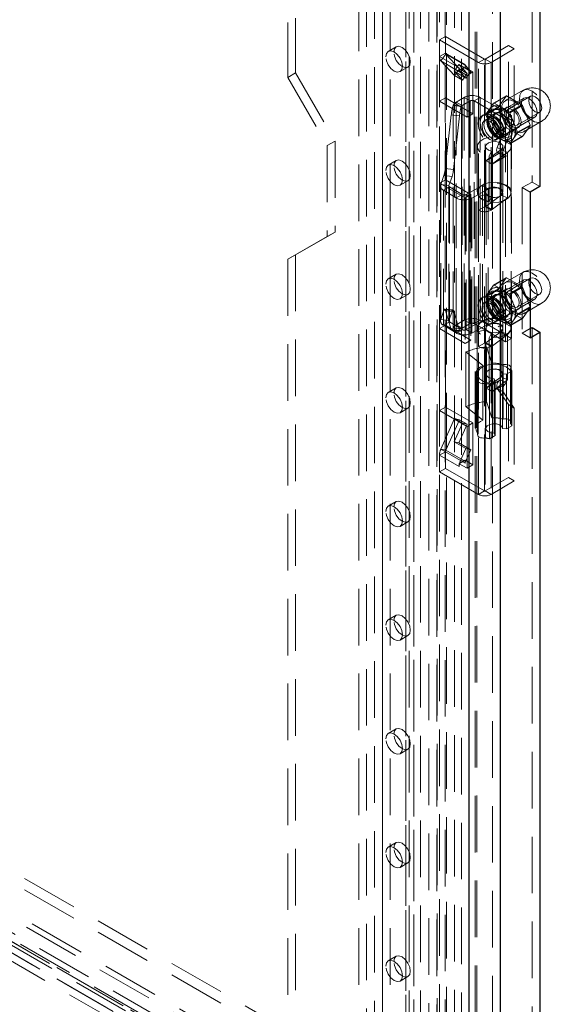
# Model space of a CAD drawing. Units: millimetres. Extents: x 0 to 420, y 0 to 297.
# Drawn here: x 342 to 354, y 125 to 148 of the extents above; entities that cross this region are included whole.
import ezdxf

# ---------------------------------------------------------------- set-up
doc = ezdxf.new("R2010")
doc.units = ezdxf.units.MM
doc.linetypes.add('HIDDEN', pattern=[1.905, 1.27, -0.635])

msp = doc.modelspace()

# ---------------------------------------------------------------- linework, layer by layer
at = {"color": 7, "linetype": 'HIDDEN', "lineweight": 18}
for p, q in [((352.516, 81.224), (352.516, 202.276)), ((352.869, 202.276), (352.869, 81.224)), ((350.395, 201.816), (350.395, 86.99)), ((351.68, 84.615), (351.68, 201.802)), ((352.016, 201.963), (352.016, 85.008)), ((352.17, 201.901), (352.17, 84.946)), ((352.341, 84.955), (352.341, 201.91)), ((352.474, 85.031), (352.474, 201.986)), ((350.218, 201.714), (350.218, 86.888)), ((351.435, 201.66), (351.435, 83.801)), ((351.616, 201.632), (351.616, 83.773)), ((351.625, 201.77), (351.625, 84.51)), ((351.806, 201.742), (351.806, 84.482)), ((351.833, 84.553), (351.833, 201.74)), ((351.102, 201.408), (351.102, 86.582)), ((350.925, 201.306), (350.925, 86.48)), ((350.998, 86.378), (350.998, 201.204)), ((351.248, 86.378), (351.248, 201.204)), ((350.925, 86.276), (350.925, 201.102)), ((351.102, 86.174), (351.102, 201)), ((349.864, 85.867), (349.864, 200.694)), ((350.041, 85.97), (350.041, 200.796)), ((350.395, 200.796), (350.395, 85.97)), ((350.571, 85.867), (350.571, 200.694)), ((348.273, 193.191), (348.273, 146.24)), ((348.45, 193.293), (348.45, 146.342)), ((353.753, 191.661), (353.753, 143.893)), ((388.186, 100.891), (300.202, 151.683)), ((299.81, 151.45), (387.921, 100.585)), ((388.053, 100.814), (300.069, 151.607)), ((387.921, 100.432), (299.81, 151.297)), ((378.116, 107.623), (309.173, 147.423)), ((307.184, 146.989), (377.011, 106.679)), ((378.116, 107.368), (309.173, 147.168)), ((351.676, 147.083), (351.809, 147.159)), ((351.676, 146.708), (351.676, 147.083)), ((351.676, 147.083), (352.551, 146.578)), ((351.809, 147.159), (352.684, 146.654)), ((351.809, 146.785), (351.809, 147.159)), ((306.963, 146.862), (376.79, 106.551)), ((307.236, 146.875), (377.063, 106.565)), ((377.188, 106.577), (307.361, 146.887)), ((350.705, 146.927), (350.529, 146.825)), ((351.809, 146.785), (351.676, 146.708)), ((351.817, 146.76), (351.708, 146.61)), ((351.809, 146.785), (352.251, 146.53)), ((352.259, 146.505), (351.817, 146.76)), ((351.817, 146.76), (352.124, 146.43)), ((353.223, 146.955), (352.702, 146.654)), ((353.356, 146.879), (352.834, 146.578)), ((353.356, 146.879), (353.223, 146.955)), ((353.223, 145.317), (353.223, 146.955)), ((353.356, 145.24), (353.356, 146.879)), ((307.08, 146.604), (376.907, 106.294)), ((377.188, 106.322), (307.361, 146.632)), ((351.676, 146.708), (352.118, 146.453)), ((351.708, 146.61), (352.15, 146.354)), ((351.708, 146.61), (352.016, 146.28)), ((352.684, 146.654), (352.551, 146.578)), ((352.551, 143.26), (352.551, 146.578)), ((352.684, 143.337), (352.684, 146.654)), ((352.702, 146.654), (352.834, 146.578)), ((352.702, 146.654), (352.702, 143.337)), ((352.834, 146.578), (352.834, 143.26)), ((348.45, 146.342), (348.273, 146.24)), ((348.45, 146.342), (349.334, 144.811)), ((350.791, 146.37), (350.968, 146.472)), ((352.005, 146.379), (352.114, 146.529)), ((352.005, 146.379), (352.27, 146.226)), ((352.193, 146.178), (352.005, 146.379)), ((352.016, 146.28), (352.124, 146.43)), ((352.114, 146.529), (352.379, 146.376)), ((352.301, 146.328), (352.114, 146.529)), ((352.118, 146.453), (352.118, 146.389)), ((352.127, 146.394), (352.118, 146.389)), ((352.118, 146.389), (352.295, 146.287)), ((352.124, 146.43), (352.301, 146.328)), ((352.215, 146.445), (352.127, 146.394)), ((352.215, 146.445), (352.15, 146.354)), ((352.27, 146.226), (352.15, 146.354)), ((352.193, 146.178), (352.301, 146.328)), ((352.251, 146.465), (352.215, 146.445)), ((352.251, 146.53), (352.251, 146.494)), ((352.259, 146.505), (352.251, 146.494)), ((352.251, 146.494), (352.251, 146.465)), ((352.251, 146.465), (352.428, 146.363)), ((352.379, 146.376), (352.259, 146.505)), ((352.27, 146.226), (352.379, 146.376)), ((352.295, 146.287), (352.428, 146.363)), ((352.428, 146.363), (352.428, 145.424)), ((348.273, 146.24), (349.157, 144.709)), ((352.016, 146.28), (352.193, 146.178)), ((352.295, 146.287), (352.295, 145.348)), ((353.555, 145.952), (353.153, 145.72)), ((351.676, 145.705), (351.809, 145.781)), ((351.676, 143.868), (351.676, 145.705)), ((352.295, 145.348), (351.676, 145.705)), ((352.428, 145.424), (351.809, 145.781)), ((351.809, 143.944), (351.809, 145.781)), ((352.052, 145.687), (352.233, 145.791)), ((352.185, 145.61), (352.052, 145.687)), ((352.052, 140.686), (352.052, 145.687)), ((352.185, 145.61), (352.366, 145.715)), ((352.366, 145.715), (352.233, 145.791)), ((352.233, 140.79), (352.233, 145.791)), ((352.366, 145.715), (352.366, 140.714)), ((352.454, 145.715), (352.587, 145.791)), ((353.161, 145.307), (352.454, 145.715)), ((352.454, 140.714), (352.454, 145.715)), ((353.294, 145.383), (352.587, 145.791)), ((352.587, 140.79), (352.587, 145.791)), ((353.566, 145.778), (352.727, 145.293)), ((352.89, 145.66), (352.805, 145.538)), ((352.89, 145.66), (353.173, 145.823)), ((353.184, 145.824), (352.902, 145.661)), ((353.073, 145.562), (352.902, 145.661)), ((353.173, 145.823), (353.002, 145.579)), ((353.527, 145.626), (353.184, 145.824)), ((353.721, 145.817), (353.217, 145.526)), ((351.983, 145.612), (351.984, 145.614)), ((351.983, 145.612), (352.167, 145.59)), ((352.168, 145.592), (351.984, 145.614)), ((351.984, 140.612), (351.984, 145.614)), ((352.167, 145.59), (352.168, 145.592)), ((352.168, 145.592), (352.168, 140.591)), ((352.185, 140.609), (352.185, 145.61)), ((353.002, 145.579), (352.719, 145.416)), ((352.719, 145.401), (353.002, 145.564)), ((352.805, 145.538), (352.719, 145.416)), ((352.774, 145.471), (352.76, 145.419)), ((352.932, 145.448), (352.8, 145.372)), ((353.189, 145.575), (352.942, 145.432)), ((353.007, 145.518), (352.955, 145.532)), ((353.002, 145.564), (353.173, 145.123)), ((353.244, 145.463), (353.073, 145.562)), ((353.244, 145.463), (353.527, 145.626)), ((353.538, 145.612), (353.255, 145.449)), ((353.341, 145.228), (353.255, 145.449)), ((353.423, 145.169), (353.927, 145.46)), ((353.709, 145.171), (353.538, 145.612)), ((351.807, 144.196), (351.942, 145.403)), ((351.942, 145.403), (352.125, 145.381)), ((351.991, 144.175), (352.125, 145.381)), ((352.295, 145.348), (352.428, 145.424)), ((352.664, 145.402), (352.62, 145.376)), ((352.815, 145.344), (352.683, 145.268)), ((352.719, 145.401), (352.805, 145.181)), ((352.97, 144.666), (353.223, 145.317)), ((352.977, 144.86), (353.816, 145.345)), ((353.103, 144.59), (353.356, 145.24)), ((353.294, 145.383), (353.161, 145.307)), ((353.161, 140.305), (353.161, 145.307)), ((353.356, 145.24), (353.223, 145.317)), ((353.294, 140.382), (353.294, 145.383)), ((353.426, 145.008), (353.341, 145.228)), ((353.559, 145.016), (353.961, 145.248)), ((352.805, 145.181), (352.89, 144.96)), ((353.173, 145.123), (352.89, 144.96)), ((352.902, 144.946), (353.184, 145.109)), ((353.184, 145.109), (353.527, 144.912)), ((353.204, 144.977), (353.451, 145.12)), ((353.297, 144.939), (353.311, 144.991)), ((353.341, 144.871), (353.426, 144.993)), ((353.426, 145.008), (353.709, 145.171)), ((353.709, 145.156), (353.426, 144.993)), ((353.538, 144.913), (353.709, 145.156)), ((349.334, 144.811), (349.157, 144.709)), ((349.334, 144.811), (349.334, 142.77)), ((352.902, 144.946), (353.073, 144.847)), ((352.933, 144.835), (353.065, 144.911)), ((353.073, 144.847), (353.244, 144.748)), ((353.081, 144.884), (353.213, 144.961)), ((353.102, 144.826), (353.154, 144.813)), ((353.527, 144.912), (353.244, 144.748)), ((353.255, 144.749), (353.538, 144.913)), ((353.255, 144.749), (353.341, 144.871)), ((349.157, 144.709), (349.157, 142.668)), ((352.524, 144.689), (352.524, 143.669)), ((352.711, 144.689), (352.711, 143.669)), ((353.058, 144.621), (352.717, 144.367)), ((352.723, 144.37), (353.047, 144.557)), ((352.846, 144.583), (352.788, 144.48)), ((352.846, 144.583), (352.846, 143.562)), ((353.206, 144.554), (352.865, 144.301)), ((353.103, 144.59), (352.97, 144.666)), ((352.985, 144.551), (353.117, 144.474)), ((352.995, 144.727), (353.039, 144.752)), ((353.18, 144.481), (353.047, 144.557)), ((353.206, 144.554), (353.058, 144.621)), ((353.058, 143.6), (353.058, 144.621)), ((353.099, 143.669), (353.099, 144.689)), ((353.206, 143.534), (353.206, 144.554)), ((353.286, 143.669), (353.286, 144.689)), ((350.705, 144.375), (350.529, 144.273)), ((352.712, 144.364), (352.717, 144.367)), ((352.712, 143.343), (352.712, 144.364)), ((352.717, 144.367), (352.723, 144.37)), ((352.717, 144.367), (352.717, 144.367)), ((352.717, 144.367), (352.717, 143.346)), ((352.723, 144.37), (352.767, 144.345)), ((352.856, 144.294), (352.723, 144.37)), ((352.723, 144.37), (352.723, 144.37)), ((352.767, 144.345), (352.865, 144.301)), ((352.767, 144.345), (352.855, 144.294)), ((352.788, 144.48), (352.788, 143.459)), ((352.856, 144.294), (353.18, 144.481)), ((351.807, 144.196), (351.991, 144.175)), ((352.844, 144.287), (352.856, 144.293)), ((352.844, 143.266), (352.844, 144.287)), ((352.855, 144.294), (352.856, 144.293)), ((352.856, 144.293), (352.856, 144.294)), ((352.865, 143.28), (352.865, 144.301)), ((350.791, 143.819), (350.968, 143.921)), ((351.676, 143.868), (351.809, 143.944)), ((351.704, 143.836), (351.776, 144.04)), ((351.776, 144.04), (351.96, 144.018)), ((351.809, 143.944), (352.383, 143.612)), ((351.888, 143.814), (351.96, 144.018)), ((353.753, 143.893), (353.532, 143.766)), ((353.753, 143.893), (353.93, 143.791)), ((351.676, 143.868), (352.251, 143.536)), ((351.699, 143.807), (351.699, 140.776)), ((351.888, 143.814), (351.704, 143.836)), ((351.704, 140.804), (351.704, 143.836)), ((351.904, 143.782), (351.768, 143.708)), ((352.048, 143.537), (351.768, 143.708)), ((351.768, 140.676), (351.768, 143.708)), ((351.887, 143.807), (351.887, 140.776)), ((351.888, 140.783), (351.888, 143.814)), ((352.184, 143.612), (351.904, 143.782)), ((351.904, 143.782), (351.904, 140.751)), ((352.642, 143.813), (352.273, 143.61)), ((352.771, 143.734), (352.402, 143.532)), ((352.642, 140.781), (352.642, 143.813)), ((352.771, 143.734), (352.642, 143.813)), ((352.771, 140.703), (352.771, 143.734)), ((353.532, 143.766), (353.532, 140.499)), ((353.532, 143.766), (353.709, 143.663)), ((352.184, 143.612), (352.048, 143.537)), ((352.048, 140.506), (352.048, 143.537)), ((352.184, 140.58), (352.184, 143.612)), ((352.251, 143.536), (352.383, 143.612)), ((352.251, 143.536), (352.251, 140.27)), ((352.273, 143.61), (352.402, 143.532)), ((352.273, 143.61), (352.273, 140.579)), ((352.383, 143.612), (352.383, 140.346)), ((352.402, 140.5), (352.402, 143.532)), ((352.727, 143.609), (352.555, 143.565)), ((352.555, 140.534), (352.555, 143.565)), ((352.717, 143.346), (353.058, 143.6)), ((352.727, 140.577), (352.727, 143.609)), ((352.846, 143.562), (352.788, 143.459)), ((352.865, 143.28), (353.206, 143.534)), ((353.206, 143.534), (353.058, 143.6)), ((353.099, 140.622), (353.099, 143.653)), ((353.286, 140.622), (353.286, 143.653)), ((352.684, 143.337), (352.551, 143.26)), ((352.551, 140.198), (352.551, 143.26)), ((352.684, 140.275), (352.684, 143.337)), ((352.702, 143.337), (352.712, 143.343)), ((352.702, 143.337), (352.834, 143.26)), ((352.712, 143.343), (352.844, 143.266)), ((352.717, 143.346), (352.865, 143.28)), ((352.834, 143.26), (352.844, 143.266)), ((349.157, 142.668), (348.273, 142.158)), ((349.334, 142.77), (348.45, 142.26)), ((349.334, 142.77), (349.157, 142.668)), ((348.45, 142.26), (348.273, 142.158)), ((348.273, 142.158), (348.273, 95.207)), ((348.45, 142.26), (348.45, 95.309)), ((350.705, 141.824), (350.529, 141.722)), ((353.566, 141.695), (352.727, 141.211)), ((352.89, 141.577), (353.173, 141.74)), ((353.184, 141.741), (352.902, 141.578)), ((353.173, 141.74), (353.002, 141.497)), ((353.555, 141.869), (353.153, 141.637)), ((353.527, 141.544), (353.184, 141.741)), ((353.721, 141.734), (353.217, 141.443)), ((353.002, 141.497), (352.719, 141.333)), ((352.719, 141.318), (353.002, 141.482)), ((352.805, 141.455), (352.719, 141.333)), ((352.89, 141.577), (352.805, 141.455)), ((353.073, 141.479), (352.902, 141.578)), ((353.189, 141.492), (352.942, 141.349)), ((353.007, 141.435), (352.955, 141.449)), ((353.002, 141.482), (353.173, 141.041)), ((353.244, 141.38), (353.073, 141.479)), ((353.244, 141.38), (353.527, 141.544)), ((353.538, 141.53), (353.255, 141.366)), ((353.709, 141.088), (353.538, 141.53)), ((350.791, 141.267), (350.968, 141.369)), ((352.664, 141.319), (352.62, 141.293)), ((352.815, 141.262), (352.683, 141.185)), ((352.719, 141.318), (352.805, 141.098)), ((352.774, 141.388), (352.76, 141.336)), ((352.932, 141.365), (352.8, 141.289)), ((352.977, 140.778), (353.816, 141.262)), ((353.341, 141.146), (353.255, 141.366)), ((353.423, 141.086), (353.927, 141.377)), ((351.776, 141.008), (351.704, 140.804)), ((351.776, 141.008), (351.96, 140.987)), ((351.982, 141.02), (351.798, 141.041)), ((351.807, 141.028), (351.991, 141.007)), ((351.942, 140.584), (351.807, 141.028)), ((352.125, 140.562), (351.991, 141.007)), ((352.805, 141.098), (352.89, 140.877)), ((353.173, 141.041), (352.89, 140.877)), ((352.902, 140.863), (353.184, 141.027)), ((353.184, 141.027), (353.527, 140.829)), ((353.204, 140.894), (353.451, 141.037)), ((353.426, 140.925), (353.341, 141.146)), ((353.426, 140.925), (353.709, 141.088)), ((353.709, 141.074), (353.426, 140.91)), ((353.538, 140.83), (353.709, 141.074)), ((353.559, 140.933), (353.961, 141.165)), ((351.888, 140.783), (351.704, 140.804)), ((351.96, 140.987), (351.888, 140.783)), ((352.233, 140.79), (352.052, 140.686)), ((352.366, 140.714), (352.233, 140.79)), ((352.454, 140.714), (352.587, 140.79)), ((352.587, 140.79), (353.294, 140.382)), ((352.902, 140.863), (353.073, 140.765)), ((352.933, 140.752), (353.065, 140.829)), ((353.081, 140.802), (353.213, 140.878)), ((353.527, 140.829), (353.244, 140.666)), ((353.255, 140.667), (353.538, 140.83)), ((353.255, 140.667), (353.341, 140.789)), ((353.297, 140.856), (353.311, 140.908)), ((353.341, 140.789), (353.426, 140.91)), ((351.676, 140.601), (351.809, 140.678)), ((351.676, 138.764), (351.676, 140.601)), ((352.251, 140.27), (351.676, 140.601)), ((351.904, 140.751), (351.768, 140.676)), ((351.768, 140.676), (352.048, 140.506)), ((352.383, 140.346), (351.809, 140.678)), ((351.809, 138.841), (351.809, 140.678)), ((351.904, 140.751), (352.184, 140.58)), ((351.942, 140.584), (352.125, 140.562)), ((351.954, 140.566), (352.138, 140.545)), ((351.984, 140.612), (351.983, 140.61)), ((351.983, 140.61), (352.167, 140.589)), ((352.168, 140.591), (351.984, 140.612)), ((352.184, 140.58), (352.048, 140.506)), ((352.185, 140.609), (352.052, 140.686)), ((352.168, 140.591), (352.167, 140.589)), ((352.366, 140.714), (352.185, 140.609)), ((352.273, 140.579), (352.642, 140.781)), ((352.273, 140.579), (352.402, 140.5)), ((352.402, 140.5), (352.771, 140.703)), ((352.454, 140.714), (353.161, 140.305)), ((352.524, 140.607), (352.524, 139.586)), ((352.727, 140.577), (352.555, 140.534)), ((352.771, 140.703), (352.642, 140.781)), ((352.711, 140.607), (352.711, 139.586)), ((352.995, 140.644), (353.039, 140.669)), ((353.073, 140.765), (353.244, 140.666)), ((353.099, 139.586), (353.099, 140.607)), ((353.102, 140.744), (353.154, 140.73)), ((353.286, 139.586), (353.286, 140.607)), ((353.532, 140.499), (353.709, 140.601)), ((353.753, 140.627), (353.753, 92.859)), ((352.251, 140.27), (352.383, 140.346)), ((352.717, 140.284), (353.058, 140.538)), ((352.846, 140.5), (352.788, 140.397)), ((352.788, 140.397), (352.788, 139.376)), ((352.846, 140.5), (352.846, 139.479)), ((352.865, 140.218), (353.206, 140.472)), ((353.206, 140.472), (353.058, 140.538)), ((353.058, 140.538), (353.058, 139.517)), ((353.294, 140.382), (353.161, 140.305)), ((353.206, 140.472), (353.206, 139.451)), ((353.532, 140.499), (353.709, 140.397)), ((352.684, 140.275), (352.551, 140.198)), ((352.551, 136.881), (352.551, 140.198)), ((352.684, 136.958), (352.684, 140.275)), ((352.702, 140.275), (352.712, 140.281)), ((352.702, 140.275), (352.834, 140.198)), ((352.702, 140.275), (352.702, 136.958)), ((352.712, 140.281), (352.844, 140.204)), ((352.712, 139.26), (352.712, 140.281)), ((352.717, 140.284), (352.865, 140.218)), ((352.717, 140.284), (352.717, 139.264)), ((352.731, 140.191), (352.85, 139.822)), ((352.731, 138.966), (352.731, 140.191)), ((352.834, 140.198), (352.844, 140.204)), ((352.834, 140.198), (352.834, 136.881)), ((352.844, 139.184), (352.844, 140.204)), ((352.865, 139.197), (352.865, 140.218)), ((352.649, 139.773), (352.271, 140.078)), ((352.271, 138.853), (352.271, 140.078)), ((352.649, 138.548), (352.649, 139.773)), ((352.85, 138.597), (352.85, 139.822)), ((353.103, 139.795), (353.103, 138.57)), ((353.267, 138.475), (353.267, 139.7)), ((353.277, 138.504), (353.277, 139.729)), ((352.492, 139.586), (352.492, 138.361)), ((352.543, 138.247), (352.543, 139.472)), ((352.717, 139.586), (352.717, 138.361)), ((353.058, 139.517), (352.717, 139.264)), ((352.846, 139.479), (352.788, 139.376)), ((352.902, 139.478), (352.923, 139.429)), ((352.902, 138.253), (352.902, 139.478)), ((353.206, 139.451), (353.058, 139.517)), ((353.177, 139.576), (353.092, 139.588)), ((353.092, 138.363), (353.092, 139.588)), ((353.303, 139.648), (353.177, 139.576)), ((353.177, 138.351), (353.177, 139.576)), ((353.303, 138.423), (353.303, 139.648)), ((350.705, 139.272), (350.529, 139.17)), ((352.533, 139.443), (352.533, 138.218)), ((352.707, 139.377), (352.707, 138.152)), ((352.717, 139.263), (352.712, 139.26)), ((352.723, 139.267), (352.717, 139.263)), ((352.717, 139.264), (352.717, 139.263)), ((352.723, 139.266), (353.047, 139.453)), ((352.723, 139.267), (352.767, 139.241)), ((352.723, 139.267), (352.723, 139.266)), ((352.856, 139.19), (352.723, 139.266)), ((352.767, 139.241), (352.855, 139.19)), ((352.767, 139.241), (352.865, 139.197)), ((352.923, 139.429), (352.797, 139.356)), ((352.797, 138.131), (352.797, 139.356)), ((352.856, 139.19), (353.18, 139.377)), ((353.206, 139.451), (352.865, 139.197)), ((352.923, 138.204), (352.923, 139.429)), ((353.103, 139.18), (352.97, 139.256)), ((352.97, 139.256), (353.223, 138.897)), ((353.18, 139.377), (353.047, 139.453)), ((352.856, 139.19), (352.844, 139.184)), ((352.855, 139.19), (352.856, 139.19)), ((352.856, 139.19), (352.856, 139.19)), ((353.103, 139.18), (353.356, 138.82)), ((350.791, 138.715), (350.968, 138.817)), ((351.676, 138.764), (351.809, 138.841)), ((351.809, 138.841), (352.428, 138.484)), ((352.649, 138.548), (352.271, 138.853)), ((352.731, 138.966), (352.85, 138.597)), ((353.356, 138.82), (353.223, 138.897)), ((353.223, 138.897), (353.223, 137.259)), ((353.356, 138.82), (353.356, 137.182)), ((351.676, 138.764), (352.295, 138.407)), ((351.708, 137.896), (352.016, 138.581)), ((352.016, 138.581), (352.193, 138.479)), ((352.016, 138.581), (352.124, 138.556)), ((351.817, 137.871), (352.124, 138.556)), ((352.193, 138.479), (352.005, 138.062)), ((352.301, 138.454), (352.114, 138.036)), ((352.124, 138.556), (352.301, 138.454)), ((352.193, 138.479), (352.301, 138.454)), ((352.295, 138.407), (352.428, 138.484)), ((352.295, 138.407), (352.295, 137.468)), ((352.428, 138.484), (352.428, 137.545)), ((353.177, 138.351), (353.092, 138.363)), ((353.303, 138.423), (353.177, 138.351)), ((352.923, 138.204), (352.797, 138.131)), ((352.902, 138.253), (352.923, 138.204)), ((352.005, 138.062), (352.27, 137.908)), ((352.005, 138.062), (352.114, 138.036)), ((352.114, 138.036), (352.379, 137.883)), ((351.809, 137.837), (351.676, 137.761)), ((351.676, 137.386), (351.676, 137.761)), ((352.118, 137.506), (351.676, 137.761)), ((352.15, 137.641), (351.708, 137.896)), ((351.817, 137.871), (351.708, 137.896)), ((352.251, 137.582), (351.809, 137.837)), ((351.809, 137.463), (351.809, 137.837)), ((351.817, 137.871), (352.259, 137.616)), ((352.27, 137.908), (352.15, 137.641)), ((352.379, 137.883), (352.259, 137.616)), ((352.27, 137.908), (352.379, 137.883)), ((352.127, 137.575), (352.118, 137.57)), ((352.118, 137.57), (352.118, 137.506)), ((352.295, 137.468), (352.118, 137.57)), ((352.215, 137.626), (352.127, 137.575)), ((352.215, 137.626), (352.15, 137.641)), ((352.251, 137.647), (352.215, 137.626)), ((352.251, 137.647), (352.251, 137.618)), ((352.428, 137.545), (352.251, 137.647)), ((352.259, 137.616), (352.251, 137.618)), ((352.251, 137.618), (352.251, 137.582)), ((352.295, 137.468), (352.428, 137.545)), ((351.676, 137.386), (351.809, 137.463)), ((352.551, 136.881), (351.676, 137.386)), ((352.684, 136.958), (351.809, 137.463)), ((353.223, 137.259), (352.702, 136.958)), ((353.356, 137.182), (353.223, 137.259)), ((353.356, 137.182), (352.834, 136.881)), ((352.684, 136.958), (352.551, 136.881)), ((352.702, 136.958), (352.834, 136.881)), ((350.705, 136.72), (350.529, 136.618)), ((350.791, 136.163), (350.968, 136.266)), ((350.705, 134.169), (350.529, 134.066)), ((350.791, 133.612), (350.968, 133.714)), ((350.705, 131.617), (350.529, 131.515)), ((350.791, 131.06), (350.968, 131.162)), ((350.705, 129.065), (350.529, 128.963)), ((350.791, 128.508), (350.968, 128.61)), ((350.705, 126.513), (350.529, 126.411)), ((350.791, 125.957), (350.968, 126.059))]:
    msp.add_line(p, q, dxfattribs=at)
at = {"color": 7, "linetype": 'Continuous', "lineweight": 25}
for p, q in [((352.339, 81.122), (352.339, 202.174)), ((353.046, 81.122), (353.046, 202.174)), ((353.93, 191.559), (353.93, 143.791)), ((353.93, 143.791), (353.709, 143.663)), ((353.709, 143.663), (353.709, 140.397)), ((353.709, 140.601), (353.753, 140.627)), ((353.753, 140.627), (353.93, 140.525)), ((353.709, 140.397), (353.93, 140.525)), ((353.93, 140.525), (353.93, 92.757))]:
    msp.add_line(p, q, dxfattribs=at)
at = {"color": 7, "linetype": 'HIDDEN', "lineweight": 18, "flags": 128}
for points in [[(350.474, 146.705), (350.488, 146.779), (350.529, 146.825), (350.589, 146.837), (350.66, 146.812), (350.731, 146.755), (350.791, 146.673), (350.831, 146.581), (350.845, 146.49), (350.831, 146.417), (350.791, 146.37), (350.731, 146.359), (350.66, 146.383), (350.589, 146.441), (350.529, 146.522), (350.488, 146.615), (350.474, 146.705)], [(350.651, 146.807), (350.665, 146.881), (350.705, 146.927), (350.766, 146.939), (350.837, 146.914), (350.908, 146.857), (350.968, 146.775), (351.008, 146.683), (351.022, 146.592), (351.008, 146.519), (350.968, 146.472), (350.908, 146.461), (350.837, 146.485), (350.766, 146.543), (350.705, 146.624), (350.665, 146.717), (350.651, 146.807)], [(353.758, 145.932), (353.665, 145.968), (353.581, 145.964), (353.517, 145.92), (353.479, 145.842), (353.471, 145.738), (353.495, 145.619), (353.546, 145.497), (353.621, 145.387), (353.71, 145.3), (353.805, 145.245), (353.895, 145.229), (353.969, 145.253), (354.021, 145.315), (354.044, 145.407), (354.036, 145.521), (353.998, 145.643), (353.934, 145.76), (353.851, 145.86), (353.758, 145.932)], [(353.356, 145.7), (353.262, 145.735), (353.179, 145.731), (353.115, 145.688), (353.077, 145.61), (353.069, 145.506), (353.093, 145.386), (353.144, 145.265), (353.219, 145.155), (353.308, 145.068), (353.403, 145.013), (353.492, 144.997), (353.567, 145.021), (353.619, 145.083), (353.642, 145.175), (353.634, 145.288), (353.596, 145.41), (353.532, 145.528), (353.449, 145.628), (353.356, 145.7)], [(353.868, 145.46), (353.855, 145.546), (353.816, 145.634), (353.759, 145.711), (353.691, 145.766), (353.624, 145.789), (353.566, 145.778), (353.528, 145.734), (353.515, 145.664), (353.528, 145.578), (353.566, 145.49), (353.624, 145.412), (353.691, 145.358), (353.759, 145.334), (353.816, 145.345), (353.855, 145.389), (353.868, 145.46)], [(353.97, 145.554), (353.959, 145.625), (353.927, 145.698), (353.88, 145.762), (353.824, 145.807), (353.768, 145.826), (353.721, 145.817), (353.689, 145.78), (353.678, 145.722), (353.689, 145.652), (353.721, 145.579), (353.768, 145.515), (353.824, 145.47), (353.88, 145.45), (353.927, 145.46), (353.959, 145.496), (353.97, 145.554)], [(353.029, 145.5), (352.933, 145.536), (352.85, 145.529), (352.787, 145.479), (352.754, 145.393), (352.754, 145.281), (352.787, 145.157), (352.85, 145.036), (352.933, 144.932), (353.029, 144.857), (353.124, 144.822), (353.208, 144.829), (353.27, 144.879), (353.303, 144.965), (353.303, 145.077), (353.27, 145.201), (353.208, 145.322), (353.124, 145.426), (353.029, 145.5)], [(353.073, 145.49), (352.983, 145.523), (352.906, 145.512), (352.851, 145.46), (352.826, 145.373), (352.835, 145.264), (352.875, 145.146), (352.942, 145.037), (353.027, 144.95), (353.118, 144.897), (353.203, 144.886), (353.27, 144.918), (353.311, 144.989), (353.319, 145.089), (353.294, 145.204), (353.239, 145.319), (353.162, 145.419), (353.073, 145.49)], [(353.272, 145.09), (353.257, 145.186), (353.213, 145.286), (353.149, 145.373), (353.073, 145.434), (352.997, 145.461), (352.932, 145.448), (352.889, 145.398), (352.874, 145.319), (352.889, 145.223), (352.932, 145.123), (352.997, 145.036), (353.073, 144.975), (353.149, 144.948), (353.213, 144.961), (353.257, 145.011), (353.272, 145.09)], [(353.073, 145.419), (353.002, 145.444), (352.942, 145.432), (352.901, 145.386), (352.887, 145.312), (352.901, 145.221), (352.942, 145.129), (353.002, 145.047), (353.073, 144.99), (353.144, 144.965), (353.204, 144.977), (353.244, 145.023), (353.258, 145.097), (353.244, 145.188), (353.204, 145.28), (353.144, 145.362), (353.073, 145.419)], [(353.32, 145.562), (353.249, 145.586), (353.189, 145.575), (353.149, 145.528), (353.135, 145.455), (353.149, 145.364), (353.189, 145.272), (353.249, 145.19), (353.32, 145.133), (353.391, 145.108), (353.452, 145.12), (353.492, 145.166), (353.506, 145.24), (353.492, 145.33), (353.452, 145.423), (353.391, 145.504), (353.32, 145.562)], [(353.32, 145.516), (353.376, 145.471), (353.423, 145.407), (353.455, 145.334), (353.466, 145.263), (353.455, 145.205), (353.423, 145.169), (353.376, 145.16), (353.32, 145.179), (353.264, 145.224), (353.217, 145.288), (353.186, 145.361), (353.174, 145.432), (353.186, 145.49), (353.217, 145.526), (353.264, 145.535), (353.32, 145.516)], [(353.073, 144.898), (353.057, 145.012), (353.011, 145.131), (352.94, 145.24), (352.854, 145.326), (352.762, 145.38), (352.675, 145.393), (352.604, 145.366), (352.558, 145.3), (352.542, 145.205), (352.558, 145.091), (352.604, 144.972), (352.675, 144.863), (352.762, 144.776), (352.854, 144.723), (352.94, 144.71), (353.011, 144.737), (353.057, 144.803), (353.073, 144.898)], [(353.117, 144.924), (353.101, 145.038), (353.055, 145.157), (352.984, 145.266), (352.898, 145.352), (352.806, 145.405), (352.719, 145.419), (352.649, 145.391), (352.603, 145.326), (352.587, 145.23), (352.603, 145.116), (352.649, 144.997), (352.719, 144.888), (352.806, 144.802), (352.898, 144.749), (352.984, 144.735), (353.055, 144.763), (353.101, 144.828), (353.117, 144.924)], [(352.631, 145.153), (352.644, 145.224), (352.683, 145.268), (352.74, 145.279), (352.808, 145.256), (352.875, 145.201), (352.933, 145.124), (352.971, 145.035), (352.984, 144.949), (352.971, 144.879), (352.933, 144.835), (352.875, 144.824), (352.808, 144.847), (352.74, 144.902), (352.683, 144.979), (352.644, 145.068), (352.631, 145.153)], [(353.029, 144.975), (353.015, 145.061), (352.977, 145.149), (352.919, 145.226), (352.852, 145.281), (352.784, 145.305), (352.727, 145.293), (352.688, 145.249), (352.675, 145.179), (352.688, 145.093), (352.727, 145.005), (352.784, 144.927), (352.852, 144.873), (352.919, 144.849), (352.977, 144.86), (353.015, 144.905), (353.029, 144.975)], [(353.139, 145.013), (353.124, 145.11), (353.081, 145.209), (353.016, 145.296), (352.94, 145.358), (352.864, 145.384), (352.8, 145.372), (352.756, 145.322), (352.741, 145.243), (352.756, 145.146), (352.8, 145.047), (352.864, 144.96), (352.94, 144.898), (353.016, 144.872), (353.081, 144.884), (353.124, 144.934), (353.139, 145.013)], [(352.763, 145.23), (352.777, 145.3), (352.815, 145.344), (352.873, 145.356), (352.94, 145.332), (353.008, 145.278), (353.065, 145.2), (353.104, 145.112), (353.117, 145.026), (353.104, 144.956), (353.065, 144.911), (353.008, 144.9), (352.94, 144.924), (352.873, 144.978), (352.815, 145.056), (352.777, 145.144), (352.763, 145.23)], [(353.206, 144.554), (353.269, 144.625), (353.285, 144.703), (353.252, 144.78), (353.174, 144.845), (353.061, 144.89), (352.928, 144.909), (352.792, 144.899), (352.671, 144.863), (352.579, 144.804), (352.53, 144.73), (352.529, 144.651), (352.577, 144.577), (352.667, 144.517), (352.788, 144.48)], [(353.058, 144.621), (353.093, 144.663), (353.095, 144.71), (353.064, 144.753), (353.005, 144.785), (352.928, 144.8), (352.848, 144.796), (352.777, 144.773), (352.728, 144.736), (352.711, 144.69), (352.728, 144.644), (352.775, 144.606), (352.846, 144.583)], [(353.047, 144.557), (353.024, 144.547), (353.003, 144.545), (352.985, 144.551), (352.97, 144.564), (352.962, 144.584), (352.959, 144.608), (352.962, 144.636), (352.97, 144.666)], [(353.18, 144.481), (353.157, 144.471), (353.135, 144.469), (353.117, 144.474), (353.103, 144.487), (353.094, 144.507), (353.091, 144.532), (353.094, 144.56), (353.103, 144.59)], [(350.651, 144.255), (350.665, 144.329), (350.705, 144.375), (350.766, 144.387), (350.837, 144.362), (350.908, 144.305), (350.968, 144.224), (351.008, 144.131), (351.022, 144.041), (351.008, 143.967), (350.968, 143.921), (350.908, 143.909), (350.837, 143.934), (350.766, 143.991), (350.705, 144.072), (350.665, 144.165), (350.651, 144.255)], [(350.474, 144.153), (350.488, 144.227), (350.529, 144.273), (350.589, 144.285), (350.66, 144.26), (350.731, 144.203), (350.791, 144.122), (350.831, 144.029), (350.845, 143.939), (350.831, 143.865), (350.791, 143.819), (350.731, 143.807), (350.66, 143.832), (350.589, 143.889), (350.529, 143.97), (350.488, 144.063), (350.474, 144.153)], [(352.788, 143.459), (352.667, 143.496), (352.577, 143.556), (352.529, 143.63), (352.53, 143.709), (352.579, 143.783), (352.671, 143.842), (352.792, 143.879), (352.928, 143.888), (353.061, 143.869), (353.174, 143.824), (353.252, 143.759), (353.285, 143.683), (353.269, 143.604), (353.206, 143.534)], [(352.555, 143.565), (352.632, 143.5), (352.743, 143.454), (352.876, 143.434), (353.012, 143.442), (353.135, 143.478), (353.227, 143.536), (353.278, 143.609), (353.281, 143.688), (353.235, 143.763), (353.147, 143.823), (353.027, 143.862), (352.891, 143.873), (352.757, 143.856), (352.642, 143.813)], [(352.846, 143.562), (352.775, 143.585), (352.728, 143.623), (352.711, 143.669), (352.728, 143.715), (352.777, 143.752), (352.848, 143.775), (352.928, 143.78), (353.005, 143.764), (353.064, 143.732), (353.095, 143.689), (353.093, 143.642), (353.058, 143.6)], [(352.727, 143.609), (352.774, 143.571), (352.844, 143.547), (352.925, 143.542), (353.002, 143.557), (353.062, 143.588), (353.095, 143.631), (353.094, 143.678), (353.06, 143.72), (352.999, 143.751), (352.921, 143.765), (352.841, 143.759), (352.771, 143.734)], [(350.474, 141.601), (350.488, 141.675), (350.529, 141.722), (350.589, 141.733), (350.66, 141.709), (350.731, 141.651), (350.791, 141.57), (350.831, 141.477), (350.845, 141.387), (350.831, 141.313), (350.791, 141.267), (350.731, 141.255), (350.66, 141.28), (350.589, 141.337), (350.529, 141.418), (350.488, 141.511), (350.474, 141.601)], [(350.651, 141.703), (350.665, 141.777), (350.705, 141.824), (350.766, 141.835), (350.837, 141.811), (350.908, 141.753), (350.968, 141.672), (351.008, 141.579), (351.022, 141.489), (351.008, 141.415), (350.968, 141.369), (350.908, 141.357), (350.837, 141.382), (350.766, 141.439), (350.705, 141.52), (350.665, 141.613), (350.651, 141.703)], [(353.758, 141.849), (353.665, 141.885), (353.581, 141.881), (353.517, 141.838), (353.479, 141.759), (353.471, 141.655), (353.495, 141.536), (353.546, 141.415), (353.621, 141.304), (353.71, 141.217), (353.805, 141.163), (353.895, 141.147), (353.969, 141.171), (354.021, 141.232), (354.044, 141.325), (354.036, 141.438), (353.998, 141.56), (353.934, 141.677), (353.851, 141.777), (353.758, 141.849)], [(353.868, 141.377), (353.855, 141.463), (353.816, 141.551), (353.759, 141.629), (353.691, 141.683), (353.624, 141.707), (353.566, 141.695), (353.528, 141.651), (353.515, 141.581), (353.528, 141.495), (353.566, 141.407), (353.624, 141.329), (353.691, 141.275), (353.759, 141.251), (353.816, 141.262), (353.855, 141.307), (353.868, 141.377)], [(353.97, 141.471), (353.959, 141.542), (353.927, 141.615), (353.88, 141.679), (353.824, 141.724), (353.768, 141.743), (353.721, 141.734), (353.689, 141.698), (353.678, 141.64), (353.689, 141.569), (353.721, 141.496), (353.768, 141.432), (353.824, 141.387), (353.88, 141.368), (353.927, 141.377), (353.959, 141.413), (353.97, 141.471)], [(353.029, 141.418), (352.933, 141.453), (352.85, 141.446), (352.787, 141.396), (352.754, 141.31), (352.754, 141.199), (352.787, 141.075), (352.85, 140.953), (352.933, 140.849), (353.029, 140.775), (353.124, 140.739), (353.208, 140.747), (353.27, 140.796), (353.303, 140.882), (353.303, 140.994), (353.27, 141.118), (353.208, 141.239), (353.124, 141.343), (353.029, 141.418)], [(353.356, 141.617), (353.262, 141.653), (353.179, 141.649), (353.115, 141.605), (353.077, 141.527), (353.069, 141.423), (353.093, 141.304), (353.144, 141.182), (353.219, 141.072), (353.308, 140.985), (353.403, 140.931), (353.492, 140.914), (353.567, 140.938), (353.619, 141), (353.642, 141.092), (353.634, 141.206), (353.596, 141.328), (353.532, 141.445), (353.449, 141.545), (353.356, 141.617)], [(353.32, 141.479), (353.249, 141.504), (353.189, 141.492), (353.149, 141.446), (353.135, 141.372), (353.149, 141.282), (353.189, 141.189), (353.249, 141.108), (353.32, 141.05), (353.391, 141.026), (353.452, 141.037), (353.492, 141.084), (353.506, 141.158), (353.492, 141.248), (353.452, 141.34), (353.391, 141.422), (353.32, 141.479)], [(353.32, 141.433), (353.376, 141.388), (353.423, 141.324), (353.455, 141.251), (353.466, 141.18), (353.455, 141.122), (353.423, 141.086), (353.376, 141.077), (353.32, 141.096), (353.264, 141.141), (353.217, 141.205), (353.186, 141.278), (353.174, 141.349), (353.186, 141.407), (353.217, 141.443), (353.264, 141.452), (353.32, 141.433)], [(353.073, 140.816), (353.057, 140.93), (353.011, 141.048), (352.94, 141.157), (352.854, 141.244), (352.762, 141.297), (352.675, 141.31), (352.604, 141.283), (352.558, 141.217), (352.542, 141.122), (352.558, 141.008), (352.604, 140.889), (352.675, 140.78), (352.762, 140.694), (352.854, 140.641), (352.94, 140.627), (353.011, 140.655), (353.057, 140.72), (353.073, 140.816)], [(353.117, 140.841), (353.101, 140.955), (353.055, 141.074), (352.984, 141.183), (352.898, 141.269), (352.806, 141.322), (352.719, 141.336), (352.649, 141.308), (352.603, 141.243), (352.587, 141.147), (352.603, 141.033), (352.649, 140.915), (352.719, 140.806), (352.806, 140.719), (352.898, 140.666), (352.984, 140.653), (353.055, 140.68), (353.101, 140.746), (353.117, 140.841)], [(353.139, 140.93), (353.124, 141.027), (353.081, 141.126), (353.016, 141.213), (352.94, 141.275), (352.864, 141.301), (352.8, 141.289), (352.756, 141.239), (352.741, 141.16), (352.756, 141.063), (352.8, 140.964), (352.864, 140.877), (352.94, 140.816), (353.016, 140.789), (353.081, 140.802), (353.124, 140.851), (353.139, 140.93)], [(352.763, 141.147), (352.777, 141.218), (352.815, 141.262), (352.873, 141.273), (352.94, 141.249), (353.008, 141.195), (353.065, 141.117), (353.104, 141.029), (353.117, 140.943), (353.104, 140.873), (353.065, 140.829), (353.008, 140.818), (352.94, 140.841), (352.873, 140.896), (352.815, 140.973), (352.777, 141.061), (352.763, 141.147)], [(353.073, 141.408), (352.983, 141.44), (352.906, 141.429), (352.851, 141.377), (352.826, 141.29), (352.835, 141.181), (352.875, 141.064), (352.942, 140.954), (353.027, 140.867), (353.118, 140.815), (353.203, 140.804), (353.27, 140.836), (353.311, 140.906), (353.319, 141.006), (353.294, 141.121), (353.239, 141.237), (353.162, 141.337), (353.073, 141.408)], [(353.272, 141.007), (353.257, 141.104), (353.213, 141.203), (353.149, 141.29), (353.073, 141.351), (352.997, 141.378), (352.932, 141.365), (352.889, 141.316), (352.874, 141.237), (352.889, 141.14), (352.932, 141.041), (352.997, 140.954), (353.073, 140.892), (353.149, 140.866), (353.213, 140.878), (353.257, 140.928), (353.272, 141.007)], [(353.073, 141.336), (353.002, 141.361), (352.942, 141.349), (352.901, 141.303), (352.887, 141.229), (352.901, 141.139), (352.942, 141.046), (353.002, 140.965), (353.073, 140.907), (353.144, 140.883), (353.204, 140.894), (353.244, 140.941), (353.258, 141.015), (353.244, 141.105), (353.204, 141.198), (353.144, 141.279), (353.073, 141.336)], [(351.807, 141.028), (351.805, 141.035), (351.801, 141.04), (351.798, 141.041), (351.794, 141.04), (351.79, 141.036), (351.785, 141.029), (351.781, 141.02), (351.776, 141.008)], [(351.991, 141.007), (351.988, 141.014), (351.985, 141.018), (351.982, 141.02), (351.978, 141.019), (351.973, 141.015), (351.969, 141.008), (351.965, 140.999), (351.96, 140.987)], [(352.631, 141.071), (352.644, 141.141), (352.683, 141.185), (352.74, 141.196), (352.808, 141.173), (352.875, 141.118), (352.933, 141.041), (352.971, 140.953), (352.984, 140.867), (352.971, 140.796), (352.933, 140.752), (352.875, 140.741), (352.808, 140.765), (352.74, 140.819), (352.683, 140.897), (352.644, 140.985), (352.631, 141.071)], [(353.029, 140.892), (353.015, 140.978), (352.977, 141.066), (352.919, 141.144), (352.852, 141.198), (352.784, 141.222), (352.727, 141.211), (352.688, 141.167), (352.675, 141.096), (352.688, 141.01), (352.727, 140.922), (352.784, 140.845), (352.852, 140.79), (352.919, 140.767), (352.977, 140.778), (353.015, 140.822), (353.029, 140.892)], [(353.206, 140.472), (353.269, 140.542), (353.285, 140.62), (353.252, 140.697), (353.174, 140.762), (353.061, 140.807), (352.928, 140.826), (352.792, 140.817), (352.671, 140.78), (352.579, 140.721), (352.53, 140.647), (352.529, 140.568), (352.577, 140.494), (352.667, 140.434), (352.788, 140.397)], [(352.642, 140.781), (352.757, 140.825), (352.891, 140.842), (353.027, 140.83), (353.147, 140.792), (353.235, 140.732), (353.281, 140.657), (353.278, 140.578), (353.227, 140.505), (353.135, 140.446), (353.012, 140.411), (352.876, 140.402), (352.743, 140.422), (352.632, 140.468), (352.555, 140.534)], [(351.983, 140.61), (351.977, 140.594), (351.971, 140.582), (351.965, 140.573), (351.96, 140.568), (351.954, 140.566), (351.95, 140.568), (351.945, 140.574), (351.942, 140.584)], [(352.167, 140.589), (352.161, 140.573), (352.155, 140.56), (352.149, 140.551), (352.143, 140.546), (352.138, 140.544), (352.133, 140.547), (352.129, 140.552), (352.125, 140.562)], [(353.058, 140.538), (353.093, 140.58), (353.095, 140.627), (353.064, 140.67), (353.005, 140.702), (352.928, 140.718), (352.848, 140.713), (352.777, 140.69), (352.728, 140.653), (352.711, 140.607), (352.728, 140.561), (352.775, 140.523), (352.846, 140.5)], [(352.771, 140.703), (352.841, 140.727), (352.921, 140.733), (352.999, 140.72), (353.06, 140.689), (353.094, 140.646), (353.095, 140.6), (353.062, 140.557), (353.002, 140.525), (352.925, 140.511), (352.844, 140.516), (352.774, 140.539), (352.727, 140.577)], [(352.543, 139.472), (352.514, 139.51), (352.497, 139.55), (352.492, 139.592), (352.501, 139.633), (352.521, 139.673), (352.553, 139.711), (352.596, 139.744), (352.649, 139.773)], [(352.788, 139.376), (352.667, 139.414), (352.577, 139.473), (352.529, 139.547), (352.53, 139.627), (352.579, 139.7), (352.671, 139.759), (352.792, 139.796), (352.928, 139.806), (353.061, 139.787), (353.174, 139.742), (353.252, 139.677), (353.285, 139.6), (353.269, 139.521), (353.206, 139.451)], [(352.846, 139.479), (352.775, 139.503), (352.728, 139.541), (352.711, 139.586), (352.728, 139.632), (352.777, 139.67), (352.848, 139.693), (352.928, 139.697), (353.005, 139.682), (353.064, 139.65), (353.095, 139.606), (353.093, 139.56), (353.058, 139.517)], [(353.092, 139.588), (353.074, 139.632), (353.026, 139.668), (352.956, 139.69), (352.877, 139.693), (352.803, 139.677), (352.747, 139.645), (352.719, 139.602), (352.725, 139.556), (352.762, 139.516), (352.825, 139.488), (352.902, 139.478)], [(353.267, 139.7), (353.277, 139.721), (353.275, 139.742), (353.263, 139.762), (353.241, 139.78), (353.211, 139.792), (353.176, 139.8), (353.139, 139.8), (353.103, 139.795)], [(352.543, 139.472), (352.533, 139.451), (352.535, 139.429), (352.547, 139.409), (352.569, 139.392), (352.599, 139.379), (352.634, 139.372), (352.672, 139.371), (352.707, 139.377)], [(350.651, 139.152), (350.665, 139.226), (350.705, 139.272), (350.766, 139.284), (350.837, 139.259), (350.908, 139.202), (350.968, 139.12), (351.008, 139.028), (351.022, 138.937), (351.008, 138.864), (350.968, 138.817), (350.908, 138.806), (350.837, 138.83), (350.766, 138.888), (350.705, 138.969), (350.665, 139.062), (350.651, 139.152)], [(350.474, 139.05), (350.488, 139.124), (350.529, 139.17), (350.589, 139.182), (350.66, 139.157), (350.731, 139.1), (350.791, 139.018), (350.831, 138.926), (350.845, 138.835), (350.831, 138.761), (350.791, 138.715), (350.731, 138.703), (350.66, 138.728), (350.589, 138.785), (350.529, 138.867), (350.488, 138.959), (350.474, 139.05)], [(352.543, 138.247), (352.514, 138.285), (352.497, 138.325), (352.492, 138.367), (352.501, 138.408), (352.521, 138.448), (352.553, 138.486), (352.596, 138.519), (352.649, 138.548)], [(353.092, 138.363), (353.074, 138.407), (353.026, 138.444), (352.956, 138.465), (352.877, 138.468), (352.803, 138.452), (352.747, 138.42), (352.719, 138.377), (352.725, 138.331), (352.762, 138.291), (352.825, 138.263), (352.902, 138.253)], [(353.267, 138.475), (353.277, 138.496), (353.275, 138.517), (353.263, 138.537), (353.241, 138.555), (353.211, 138.568), (353.176, 138.575), (353.139, 138.576), (353.103, 138.57)], [(352.543, 138.247), (352.533, 138.226), (352.535, 138.205), (352.547, 138.184), (352.569, 138.167), (352.599, 138.154), (352.634, 138.147), (352.672, 138.146), (352.707, 138.152)], [(350.474, 136.498), (350.488, 136.572), (350.529, 136.618), (350.589, 136.63), (350.66, 136.605), (350.731, 136.548), (350.791, 136.467), (350.831, 136.374), (350.845, 136.284), (350.831, 136.21), (350.791, 136.163), (350.731, 136.152), (350.66, 136.176), (350.589, 136.234), (350.529, 136.315), (350.488, 136.408), (350.474, 136.498)], [(350.651, 136.6), (350.665, 136.674), (350.705, 136.72), (350.766, 136.732), (350.837, 136.707), (350.908, 136.65), (350.968, 136.569), (351.008, 136.476), (351.022, 136.386), (351.008, 136.312), (350.968, 136.266), (350.908, 136.254), (350.837, 136.279), (350.766, 136.336), (350.705, 136.417), (350.665, 136.51), (350.651, 136.6)], [(350.651, 134.048), (350.665, 134.122), (350.705, 134.169), (350.766, 134.18), (350.837, 134.156), (350.908, 134.098), (350.968, 134.017), (351.008, 133.924), (351.022, 133.834), (351.008, 133.76), (350.968, 133.714), (350.908, 133.702), (350.837, 133.727), (350.766, 133.784), (350.705, 133.865), (350.665, 133.958), (350.651, 134.048)], [(350.474, 133.946), (350.488, 134.02), (350.529, 134.066), (350.589, 134.078), (350.66, 134.053), (350.731, 133.996), (350.791, 133.915), (350.831, 133.822), (350.845, 133.732), (350.831, 133.658), (350.791, 133.612), (350.731, 133.6), (350.66, 133.625), (350.589, 133.682), (350.529, 133.763), (350.488, 133.856), (350.474, 133.946)], [(350.474, 131.395), (350.488, 131.468), (350.529, 131.515), (350.589, 131.526), (350.66, 131.502), (350.731, 131.444), (350.791, 131.363), (350.831, 131.27), (350.845, 131.18), (350.831, 131.106), (350.791, 131.06), (350.731, 131.048), (350.66, 131.073), (350.589, 131.13), (350.529, 131.212), (350.488, 131.304), (350.474, 131.395)], [(350.651, 131.497), (350.665, 131.571), (350.705, 131.617), (350.766, 131.629), (350.837, 131.604), (350.908, 131.547), (350.968, 131.465), (351.008, 131.373), (351.022, 131.282), (351.008, 131.208), (350.968, 131.162), (350.908, 131.15), (350.837, 131.175), (350.766, 131.232), (350.705, 131.314), (350.665, 131.406), (350.651, 131.497)], [(350.651, 128.945), (350.665, 129.019), (350.705, 129.065), (350.766, 129.077), (350.837, 129.052), (350.908, 128.995), (350.968, 128.914), (351.008, 128.821), (351.022, 128.731), (351.008, 128.657), (350.968, 128.61), (350.908, 128.599), (350.837, 128.623), (350.766, 128.681), (350.705, 128.762), (350.665, 128.855), (350.651, 128.945)], [(350.474, 128.843), (350.488, 128.917), (350.529, 128.963), (350.589, 128.975), (350.66, 128.95), (350.731, 128.893), (350.791, 128.812), (350.831, 128.719), (350.845, 128.629), (350.831, 128.555), (350.791, 128.508), (350.731, 128.497), (350.66, 128.521), (350.589, 128.579), (350.529, 128.66), (350.488, 128.753), (350.474, 128.843)], [(350.474, 126.291), (350.488, 126.365), (350.529, 126.411), (350.589, 126.423), (350.66, 126.398), (350.731, 126.341), (350.791, 126.26), (350.831, 126.167), (350.845, 126.077), (350.831, 126.003), (350.791, 125.957), (350.731, 125.945), (350.66, 125.97), (350.589, 126.027), (350.529, 126.108), (350.488, 126.201), (350.474, 126.291)], [(350.651, 126.393), (350.665, 126.467), (350.705, 126.513), (350.766, 126.525), (350.837, 126.5), (350.908, 126.443), (350.968, 126.362), (351.008, 126.269), (351.022, 126.179), (351.008, 126.105), (350.968, 126.059), (350.908, 126.047), (350.837, 126.072), (350.766, 126.129), (350.705, 126.21), (350.665, 126.303), (350.651, 126.393)]]:
    msp.add_lwpolyline(points, dxfattribs=at)
at = {"color": 7, "linetype": 'HIDDEN', "lineweight": 18}
for centre, radius, start, end in [((351.844, 146.783), 0.0357, 176.6976, 219.2188), ((351.819, 146.7), 0.143, 176.6987, 219.2214), ((352.693, 146.85), 0.307, 242.6105, 297.3901), ((352.693, 146.671), 0.0192, 242.6134, 297.3965), ((352.3, 146.451), 0.182, 179.2066, 198.1312), ((352.231, 146.428), 0.11, 198.1707, 222.1798), ((352.286, 146.528), 0.0357, 176.6976, 219.2188), ((353.758, 145.6), 0.406, 0, 119.9973), ((352.118, 145.557), 0.146, 116.9956, 157.1125), ((352.41, 145.45), 0.384, 62.6094, 117.3906), ((352.41, 145.63), 0.0961, 62.6124, 117.3896), ((352.914, 145.458), 0.203, 93.526, 96.6864), ((353.197, 145.621), 0.203, 93.526, 96.6864), ((352.975, 145.306), 1.038, 162.8751, 174.6399), ((353.159, 145.284), 1.038, 162.8742, 174.6407), ((352.201, 145.578), 0.0365, 116.9897, 157.1184), ((353.162, 145.359), 0.399, 153.437, 206.563), ((352.951, 145.413), 0.192, 50.752, 139.4667), ((353.49, 145.572), 0.488, 179.1263, 180.8737), ((352.711, 144.996), 0.671, 20.2268, 57.3622), ((352.622, 144.952), 0.805, 38.1583, 39.4264), ((352.905, 145.115), 0.805, 38.1583, 39.4264), ((353.758, 145.6), 0.406, 299.9973, 0), ((353.208, 145.409), 0.488, 179.1263, 180.8737), ((352.983, 145.05), 0.399, 333.4355, 26.5645), ((353.435, 145.413), 0.671, 200.2273, 237.362), ((353.814, 145.627), 0.815, 218.1693, 219.4218), ((352.957, 145), 0.469, 359.0903, 0.9097), ((353.24, 145.164), 0.469, 359.0903, 0.9097), ((353.532, 145.464), 0.815, 218.1693, 219.4218), ((353.194, 144.996), 0.192, 230.7515, 319.4679), ((353.515, 145.112), 0.2, 273.5112, 276.721), ((353.232, 144.948), 0.2, 273.5112, 276.721), ((352.685, 144.41), 0.0532, 299.8617, 306.5504), ((351.032, 144.269), 0.779, 342.8771, 354.6373), ((351.216, 144.247), 0.779, 342.8771, 354.6373), ((352.733, 144.481), 0.224, 299.9643, 303.2018), ((352.743, 144.465), 0.205, 303.2131, 306.6224), ((351.812, 143.809), 0.111, 166.0845, 246.7432), ((351.915, 143.807), 0.0276, 166.0822, 246.7503), ((352.23, 143.875), 0.384, 241.7303, 296.5373), ((352.23, 143.696), 0.096, 241.7336, 296.533), ((352.693, 143.533), 0.307, 242.6105, 297.3901), ((352.693, 143.354), 0.0192, 242.6134, 297.3965), ((352.685, 143.389), 0.0532, 299.8617, 306.5504), ((352.738, 143.452), 0.214, 299.8872, 306.5507), ((353.758, 141.517), 0.406, 0, 119.9973), ((353.197, 141.539), 0.203, 93.5226, 96.6898), ((353.162, 141.276), 0.399, 153.437, 206.563), ((352.951, 141.33), 0.192, 50.7519, 139.4667), ((352.914, 141.375), 0.203, 93.5226, 96.6898), ((353.49, 141.489), 0.488, 179.1263, 180.8737), ((352.711, 140.914), 0.671, 20.2268, 57.3622), ((352.906, 141.033), 0.804, 38.1569, 39.4278), ((353.758, 141.517), 0.406, 299.9973, 0), ((353.208, 141.326), 0.488, 179.1263, 180.8737), ((352.623, 140.87), 0.804, 38.1569, 39.4278), ((353.435, 141.33), 0.671, 200.2273, 237.362), ((353.815, 141.545), 0.816, 218.1699, 219.4219), ((352.983, 140.967), 0.399, 333.4355, 26.5645), ((353.24, 141.081), 0.469, 359.0903, 0.9097), ((351.812, 140.778), 0.111, 166.0845, 246.7432), ((352.41, 140.449), 0.384, 62.6094, 117.3906), ((353.532, 141.381), 0.816, 218.1699, 219.4219), ((353.194, 140.914), 0.192, 230.7514, 319.468), ((352.957, 140.918), 0.469, 359.0903, 0.9097), ((353.515, 141.029), 0.2, 273.5109, 276.7194), ((351.915, 140.776), 0.0276, 166.0822, 246.7503), ((352.118, 140.556), 0.146, 116.9956, 157.1125), ((352.201, 140.576), 0.0365, 116.9897, 157.1184), ((352.23, 140.665), 0.096, 241.7336, 296.533), ((352.41, 140.628), 0.0961, 62.6124, 117.3896), ((353.232, 140.866), 0.2, 273.5109, 276.7194), ((352.23, 140.844), 0.384, 241.7303, 296.5373), ((352.866, 138.647), 1.55, 94.9781, 112.5596), ((352.693, 140.471), 0.307, 242.6105, 297.3901), ((352.693, 140.292), 0.0192, 242.6134, 297.3965), ((352.685, 140.327), 0.0532, 299.8617, 306.5504), ((352.738, 140.39), 0.214, 299.8872, 306.5507), ((352.905, 139.147), 0.678, 73.0785, 94.6967), ((353.124, 139.562), 0.199, 25.7158, 43.9015), ((352.891, 139.964), 0.616, 252.6765, 261.2307), ((352.685, 139.306), 0.0532, 299.8617, 306.5504), ((353.126, 139.309), 0.165, 118.8108, 198.7778), ((353.259, 139.233), 0.165, 118.8108, 198.7778), ((352.733, 139.378), 0.224, 299.9643, 303.2018), ((352.743, 139.362), 0.205, 303.2131, 306.6224), ((352.866, 137.422), 1.55, 94.9781, 112.5596), ((352.905, 137.922), 0.678, 73.0785, 94.6967), ((353.124, 138.337), 0.199, 25.7158, 43.9015), ((352.891, 138.74), 0.616, 252.6765, 261.2307), ((352.014, 137.753), 0.338, 154.8525, 178.6036), ((351.893, 137.835), 0.0846, 154.8529, 178.605), ((352.411, 137.503), 0.292, 165.7226, 179.5036), ((352.505, 137.481), 0.389, 155.6694, 165.9659), ((352.335, 137.58), 0.0846, 154.8529, 178.605), ((352.693, 137.154), 0.307, 242.6105, 297.3901), ((352.693, 136.975), 0.0192, 242.6134, 297.3965)]:
    msp.add_arc(centre, radius, start, end, dxfattribs=at)

doc.saveas('drawing.dxf')
